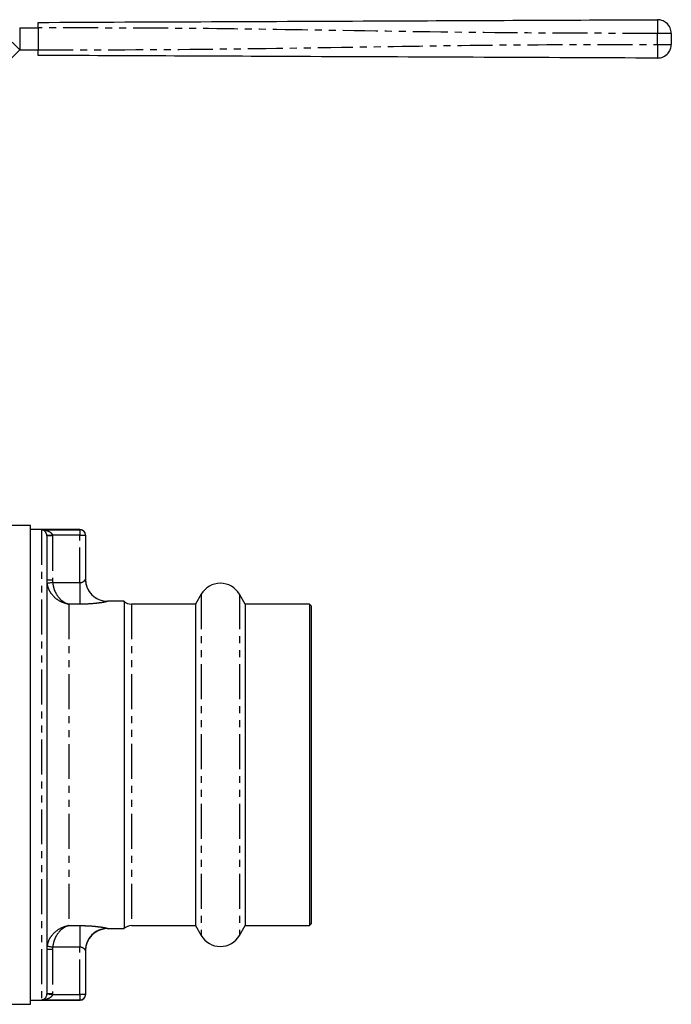
# Model space of a CAD drawing. Extents: x 87 to 324, y 3 to 292.
# Drawn here: x 205 to 324, y 114 to 292 of the extents above; entities that cross this region are included whole.
import ezdxf

# ---------------------------------------------------------------- set-up
doc = ezdxf.new("R2010")
doc.units = 0
doc.linetypes.add('PHANTOM', pattern=[12.7, 6.35, -1.27, 1.27, -1.27, 1.27, -1.27])
doc.layers.get('0').update_dxf_attribs({"linetype": 'CONTINUOUS'})

msp = doc.modelspace()

# ---------------------------------------------------------------- linework, layer by layer
at = {"color": 8, "linetype": 'PHANTOM'}
for p, q in [((202.49, 289.83), (205.31, 287)), ((205.31, 291), (205.31, 287)), ((321.15, 288.01), (321.15, 289.99)), ((209.26, 199.82), (209.26, 114.38)), ((211.26, 198.7), (210.26, 198.7)), ((211.25, 198.82), (211.26, 198.7)), ((216.26, 198.82), (211.25, 198.82)), ((211.26, 198.7), (211.26, 190.67)), ((216.26, 199.82), (216.26, 199.85)), ((216.26, 199.82), (216.26, 198.82)), ((216.26, 198.82), (217.26, 198.82)), ((216.26, 190.22), (216.26, 198.82)), ((211.26, 190.67), (210.26, 190.67)), ((211.26, 190.67), (211.29, 190.22)), ((211.29, 190.22), (216.26, 190.22)), ((216.26, 190.22), (216.26, 186.29)), ((238.29, 188.1), (238.29, 126.1)), ((245.22, 188.1), (245.22, 126.1)), ((214.26, 186.29), (214.26, 127.91)), ((216.26, 186.29), (214.26, 186.29)), ((221.26, 186.85), (221.26, 186.82)), ((225.63, 186.3), (225.63, 127.9)), ((214.26, 127.91), (216.26, 127.91)), ((216.26, 127.91), (216.26, 123.98)), ((221.26, 127.38), (221.26, 127.35)), ((211.26, 123.53), (210.26, 123.53)), ((211.29, 123.98), (211.26, 123.53)), ((211.26, 123.53), (211.26, 115.5)), ((216.26, 123.98), (211.29, 123.98)), ((216.26, 115.38), (216.26, 123.98)), ((211.26, 115.5), (210.26, 115.5)), ((211.26, 115.5), (211.25, 115.38)), ((211.25, 115.38), (216.26, 115.38)), ((216.26, 115.38), (216.26, 114.38)), ((217.26, 115.38), (216.26, 115.38)), ((216.26, 114.35), (216.26, 114.38))]:
    msp.add_line(p, q, dxfattribs=at)
at = {"color": 7, "linetype": 'CONTINUOUS'}
for p, q in [((205.31, 291), (208.66, 291)), ((208.66, 291), (208.66, 287)), ((323.66, 289.99), (323.66, 288.01)), ((192.49, 274.17), (205.31, 287)), ((205.31, 287), (208.66, 287)), ((207.26, 200.6), (188.61, 200.6)), ((207.26, 113.6), (207.26, 200.6)), ((216.26, 199.85), (207.26, 199.85)), ((209.26, 199.82), (216.26, 199.82)), ((210.26, 198.7), (210.25, 198.76)), ((210.26, 198.7), (210.26, 115.5)), ((217.26, 198.85), (217.26, 198.82)), ((217.26, 198.82), (217.26, 190.82)), ((238.29, 188.1), (237.25, 186.3)), ((246.26, 186.3), (245.22, 188.1)), ((224.26, 186.85), (221.26, 186.85)), ((224.26, 186.85), (224.26, 127.35)), ((237.25, 186.3), (225.63, 186.3)), ((237.25, 186.3), (237.25, 127.9)), ((257.96, 186.3), (246.26, 186.3)), ((246.26, 186.3), (246.26, 127.9)), ((258.26, 186), (257.96, 186.3)), ((257.96, 186.3), (257.96, 127.9)), ((258.26, 186), (258.26, 128.2)), ((221.26, 127.35), (224.26, 127.35)), ((225.63, 127.9), (237.25, 127.9)), ((237.25, 127.9), (238.29, 126.1)), ((245.22, 126.1), (246.26, 127.9)), ((246.26, 127.9), (257.96, 127.9)), ((257.96, 127.9), (258.26, 128.2)), ((217.26, 123.38), (217.26, 115.38)), ((210.25, 115.44), (210.26, 115.5)), ((217.26, 115.38), (217.26, 115.35)), ((138.06, 113.6), (207.26, 113.6)), ((207.26, 114.35), (216.26, 114.35)), ((216.26, 114.38), (209.26, 114.38))]:
    msp.add_line(p, q, dxfattribs=at)
at = {"color": 8, "linetype": 'PHANTOM', "flags": 128}
for points in [[(211.25, 198.82), (211.06, 198.81), (210.87, 198.8), (210.7, 198.79), (210.55, 198.78), (210.42, 198.77), (210.33, 198.77), (210.27, 198.77), (210.25, 198.76)], [(211.29, 190.22), (211.1, 190.19), (210.92, 190.16), (210.75, 190.14), (210.6, 190.11), (210.47, 190.1), (210.38, 190.08), (210.32, 190.07), (210.3, 190.07)], [(211.29, 123.98), (211.1, 124.01), (210.92, 124.04), (210.75, 124.06), (210.6, 124.09), (210.47, 124.1), (210.38, 124.12), (210.32, 124.13), (210.3, 124.13)], [(211.25, 115.38), (211.06, 115.39), (210.87, 115.4), (210.7, 115.41), (210.55, 115.42), (210.42, 115.43), (210.33, 115.43), (210.27, 115.44), (210.25, 115.44)]]:
    msp.add_lwpolyline(points, dxfattribs=at)
at = {"color": 7, "linetype": 'CONTINUOUS'}
for centre, radius, start, end in [((216.26, 198.85), 1, 0, 90), ((221.26, 190.85), 4, 180, 270), ((241.76, 186.1), 4, 30, 150), ((225.63, 188.3), 2, 226.4688, 270), ((221.26, 123.35), 4, 90, 180), ((225.63, 125.9), 2, 90, 133.5312), ((241.76, 128.1), 4, 210, 330), ((216.26, 115.35), 1, 270, 0)]:
    msp.add_arc(centre, radius, start, end, dxfattribs=at)
at = {"color": 8, "linetype": 'PHANTOM'}
for centre, radius, start, end in [((216.26, 198.82), 1, 0.0184, 90.0186), ((221.25, 190.82), 4, 180.0284, 270.0283), ((221.25, 123.38), 4, 89.9717, 179.9716), ((216.26, 115.38), 1, 269.9814, 359.9816)]:
    msp.add_arc(centre, radius, start, end, dxfattribs=at)
at = {"color": 7, "linetype": 'CONTINUOUS'}
for points, knots in [([(208.66, 292), (219.16, 292.05), (240.16, 292.14), (269.41, 292.27), (296.4, 292.38), (312.9, 292.46), (321.15, 292.49)], [0, 0, 0, 0, 0.279983, 0.560005, 0.780016, 1, 1, 1, 1]), ([(208.66, 291), (208.66, 291.11), (208.66, 291.34), (208.66, 291.64), (208.66, 291.86), (208.66, 291.98), (208.66, 292), (208.66, 292)], [0, 0, 0, 0, 0.2146926, 0.4293886, 0.6440803, 0.8587739, 1, 1, 1, 1]), ([(323.66, 289.99), (323.62, 290.35), (323.52, 291.09), (322.84, 291.93), (322, 292.41), (321.43, 292.47), (321.15, 292.49)], [0, 0, 0, 0, 0.270207, 0.562446, 0.789793, 1, 1, 1, 1]), ([(208.66, 286), (208.66, 286.01), (208.66, 286.03), (208.66, 286.21), (208.66, 286.46), (208.66, 286.74), (208.66, 286.93), (208.66, 287)], [0, 0, 0, 0, 0.214695, 0.429387, 0.644077, 0.85877, 1, 1, 1, 1]), ([(321.15, 285.51), (321.51, 285.55), (322.25, 285.64), (323.09, 286.32), (323.58, 287.16), (323.63, 287.73), (323.66, 288.01)], [0, 0, 0, 0, 0.270204, 0.562444, 0.789793, 1, 1, 1, 1]), ([(321.15, 285.51), (310.65, 285.56), (289.65, 285.65), (260.41, 285.77), (233.41, 285.89), (216.91, 285.96), (208.66, 286)], [0, 0, 0, 0, 0.279983, 0.560005, 0.780016, 1, 1, 1, 1]), ([(210.25, 198.76), (210.25, 198.83), (210.24, 198.92), (210.18, 199.11), (210.07, 199.34), (209.83, 199.61), (209.55, 199.77), (209.34, 199.82), (209.26, 199.82), (209.26, 199.82)], [0, 0, 0, 0, 0.073919, 0.115135, 0.246643, 0.465194, 0.787394, 0.996508, 1, 1, 1, 1]), ([(209.26, 114.38), (209.26, 114.38), (209.34, 114.38), (209.55, 114.43), (209.83, 114.59), (210.07, 114.86), (210.18, 115.09), (210.24, 115.28), (210.25, 115.37), (210.25, 115.44)], [0, 0, 0, 0, 0.003492, 0.212606, 0.534806, 0.753357, 0.884865, 0.926081, 1, 1, 1, 1])]:
    msp.add_open_spline(points, degree=3, knots=knots, dxfattribs=at)
at = {"color": 8, "linetype": 'PHANTOM'}
for points, knots in [([(321.15, 292.49), (321.15, 292.45), (321.15, 292.36), (321.15, 291.68), (321.15, 290.84), (321.15, 290.27), (321.15, 289.99)], [0, 0, 0, 0, 0.270262, 0.562428, 0.789734, 1, 1, 1, 1]), ([(321.15, 289.99), (310.65, 290.01), (289.65, 290.06), (260.41, 290.58), (233.41, 290.98), (216.91, 290.99), (208.66, 291)], [0, 0, 0, 0, 0.279983, 0.560005, 0.780016, 1, 1, 1, 1]), ([(323.66, 289.99), (323.62, 289.99), (323.52, 289.99), (322.84, 289.99), (322, 289.99), (321.43, 289.99), (321.15, 289.99)], [0, 0, 0, 0, 0.270206, 0.562445, 0.789793, 1, 1, 1, 1]), ([(208.66, 287), (219.16, 287.02), (240.16, 287.07), (269.41, 287.59), (296.4, 287.99), (312.9, 288), (321.15, 288.01)], [0, 0, 0, 0, 0.2799832, 0.5600052, 0.7800161, 1, 1, 1, 1]), ([(321.15, 288.01), (321.51, 288.01), (322.25, 288.01), (323.09, 288.01), (323.58, 288.01), (323.63, 288.01), (323.66, 288.01)], [0, 0, 0, 0, 0.270204, 0.562444, 0.789792, 1, 1, 1, 1]), ([(321.15, 288.01), (321.15, 287.66), (321.15, 286.92), (321.15, 286.08), (321.15, 285.59), (321.15, 285.54), (321.15, 285.51)], [0, 0, 0, 0, 0.270261, 0.562429, 0.789736, 1, 1, 1, 1]), ([(209.26, 199.82), (209.26, 199.82), (209.42, 199.82), (209.84, 199.79), (210.4, 199.64), (210.88, 199.39), (211.11, 199.16), (211.22, 198.98), (211.24, 198.88), (211.25, 198.82)], [0, 0, 0, 0, 0.00351, 0.214162, 0.537705, 0.755567, 0.885801, 0.928261, 1, 1, 1, 1]), ([(214.26, 186.29), (214.25, 186.29), (214.23, 186.3), (214.17, 186.31), (213.98, 186.34), (213.34, 186.48), (212.3, 186.93), (211.26, 187.86), (210.57, 188.95), (210.39, 189.69), (210.3, 190.07)], [0, 0, 0, 0, 0.001998, 0.01182, 0.035719, 0.108928, 0.380555, 0.644371, 0.818551, 1, 1, 1, 1]), ([(211.29, 190.22), (211.36, 189.84), (211.49, 189.1), (212.01, 187.99), (212.8, 187), (213.59, 186.51), (214.07, 186.34), (214.2, 186.31), (214.24, 186.3), (214.25, 186.29), (214.26, 186.29)], [0, 0, 0, 0, 0.181459, 0.355264, 0.618792, 0.899566, 0.967443, 0.989326, 0.998063, 1, 1, 1, 1]), ([(216.26, 190.22), (216.35, 190.23), (216.46, 190.23), (216.68, 190.3), (216.89, 190.41), (217.11, 190.59), (217.24, 190.74), (217.25, 190.8), (217.26, 190.82)], [0, 0, 0, 0, 0.163909, 0.199813, 0.412359, 0.636486, 0.857673, 1, 1, 1, 1]), ([(221.26, 186.82), (221.23, 186.8), (221.16, 186.76), (220.53, 186.62), (219.38, 186.46), (217.9, 186.32), (216.81, 186.3), (216.26, 186.29)], [0, 0, 0, 0, 0.137604, 0.344484, 0.557222, 0.77594, 1, 1, 1, 1]), ([(210.3, 124.13), (210.39, 124.51), (210.57, 125.25), (211.26, 126.34), (212.3, 127.27), (213.34, 127.72), (213.98, 127.87), (214.17, 127.9), (214.23, 127.9), (214.25, 127.91), (214.26, 127.91)], [0, 0, 0, 0, 0.181449, 0.355629, 0.619445, 0.891072, 0.964281, 0.98818, 0.998002, 1, 1, 1, 1]), ([(214.26, 127.91), (214.25, 127.91), (214.24, 127.9), (214.2, 127.89), (214.07, 127.86), (213.59, 127.69), (212.8, 127.2), (212.01, 126.21), (211.49, 125.1), (211.36, 124.36), (211.29, 123.98)], [0, 0, 0, 0, 0.001937, 0.0106736, 0.0325569, 0.1004341, 0.3812081, 0.6447361, 0.8185407, 1, 1, 1, 1]), ([(216.26, 127.91), (216.62, 127.9), (217.55, 127.89), (218.94, 127.79), (220.21, 127.63), (221.09, 127.47), (221.2, 127.41), (221.26, 127.38)], [0, 0, 0, 0, 0.1490092, 0.3746676, 0.5920517, 0.7988545, 1, 1, 1, 1]), ([(217.26, 123.38), (217.24, 123.42), (217.22, 123.49), (217.05, 123.67), (216.81, 123.84), (216.52, 123.96), (216.33, 123.98), (216.26, 123.98)], [0, 0, 0, 0, 0.209751, 0.431659, 0.656397, 0.868624, 1, 1, 1, 1]), ([(211.25, 115.38), (211.24, 115.32), (211.22, 115.22), (211.11, 115.04), (210.88, 114.81), (210.4, 114.56), (209.84, 114.42), (209.42, 114.38), (209.26, 114.38), (209.26, 114.38)], [0, 0, 0, 0, 0.071739, 0.114199, 0.244433, 0.462295, 0.785838, 0.99649, 1, 1, 1, 1])]:
    msp.add_open_spline(points, degree=3, knots=knots, dxfattribs=at)

doc.saveas('drawing.dxf')
